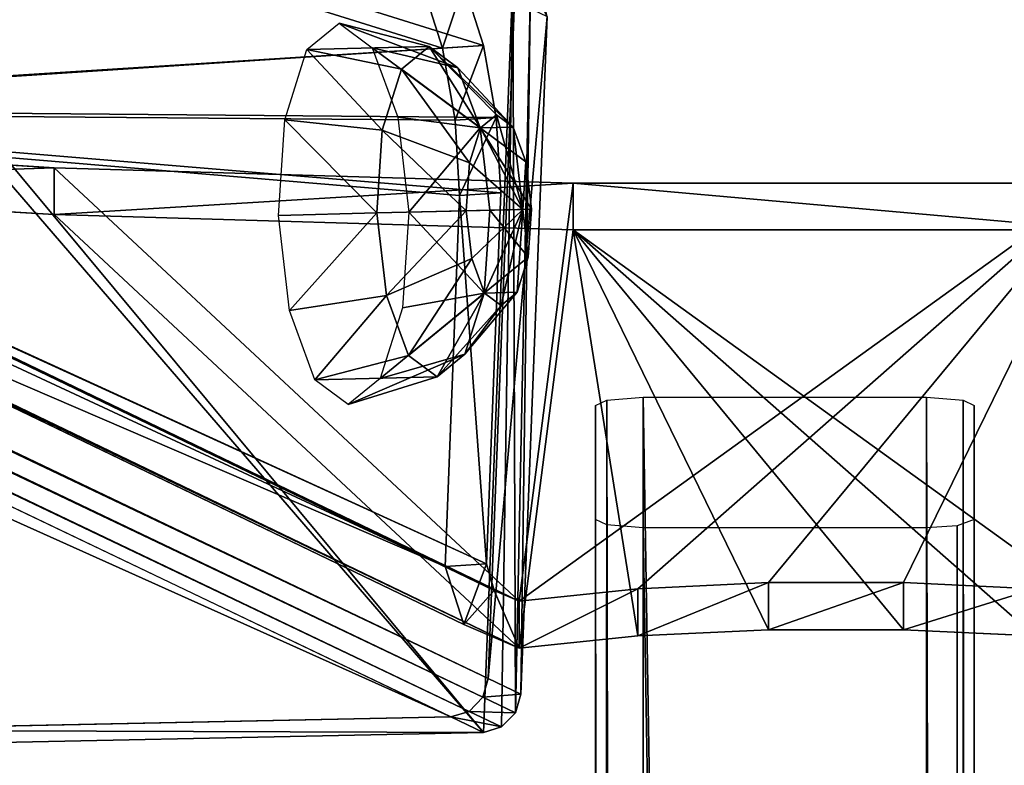
# Model space of a CAD drawing. Units: millimetres. Extents: x -1181 to 1181, y -1475 to 1475.
# Drawn here: x -86 to 17, y 880 to 958 of the extents above; entities that cross this region are included whole.
import ezdxf

# ---------------------------------------------------------------- set-up
doc = ezdxf.new("R2010")
doc.units = ezdxf.units.MM
doc.layers.get('0').update_dxf_attribs({"true_color": 0xff5454})

# ---------------------------------------------------------------- blocks, each defined once
blk = doc.blocks.new('skpEA9E')
for p, q in [((-36.8, 889.13, 2839.54), (-1105.98, 1400.07, -46.8)), ((-1106.56, 1398.08, -46.94), (-37.38, 887.15, 2839.4)), ((-1109.89, 1396.04, -46.07), (-40.71, 885.11, 2840.27)), ((-1107.99, 1396.61, -46.67), (-38.81, 885.67, 2839.67)), ((-43.66, 961.66, 2826.6), (-41.58, 955.18, 2831.69)), ((-37.28, 955.45, 2830.01), (-39.35, 961.93, 2824.92)), ((-36.8, 889.13, 2839.54), (-34.04, 960.14, 2851.08)), ((-33.37, 887.49, 2848.79), (-30.61, 958.51, 2860.33)), ((-55.8, 955.05, 2776.3), (-52.44, 957.8, 2785.69)), ((-52.44, 957.8, 2785.69), (-42.98, 955.36, 2782.27)), ((-52.44, 957.8, 2785.69), (-48.96, 955.2, 2795.09)), ((-58.12, 947.67, 2769.41), (-55.8, 955.05, 2776.3)), ((-45.89, 952.97, 2774.13), (-55.8, 955.05, 2776.3)), ((-48.96, 955.2, 2795.09), (-46.28, 947.94, 2801.96)), ((-39.97, 953.1, 2790.41), (-48.96, 955.2, 2795.09)), ((-42.98, 955.36, 2782.27), (-45.89, 952.97, 2774.13)), ((-39.97, 953.1, 2790.41), (-42.98, 955.36, 2782.27)), ((-35.93, 948.2, 2779.77), (-42.98, 955.36, 2782.27)), ((-41.58, 955.18, 2831.69), (-37.28, 955.45, 2830.01)), ((-41.58, 955.18, 2831.69), (-40.26, 947.63, 2834.3)), ((-35.95, 947.9, 2832.63), (-37.28, 955.45, 2830.01)), ((-45.89, 952.97, 2774.13), (-47.9, 946.58, 2768.17)), ((-37.6, 946.83, 2775.07), (-45.89, 952.97, 2774.13)), ((-37.65, 946.82, 2796.36), (-39.97, 953.1, 2790.41)), ((-39.97, 953.1, 2790.41), (-34.18, 946.9, 2784.46)), ((-141.44, 948.81, 2544.23), (-36.99, 901.14, 2824.6)), ((-143.71, 948.46, 2545.03), (-41.3, 900.86, 2826.28)), ((-58.8, 937.65, 2766.89), (-58.12, 947.67, 2769.41)), ((-47.9, 946.58, 2768.17), (-58.12, 947.67, 2769.41)), ((-37.65, 946.82, 2796.36), (-46.28, 947.94, 2801.96)), ((-46.28, 947.94, 2801.96), (-45.12, 937.97, 2804.48)), ((-40.26, 947.63, 2834.3), (-35.95, 947.9, 2832.63)), ((-40.26, 947.63, 2834.3), (-39.8, 939.75, 2834.19)), ((-35.93, 948.2, 2779.77), (-37.6, 946.83, 2775.07)), ((-35.49, 940.02, 2832.51), (-35.95, 947.9, 2832.63)), ((-34.18, 946.9, 2784.46), (-35.93, 948.2, 2779.77)), ((-33.17, 938.27, 2778.84), (-35.93, 948.2, 2779.77)), ((-36.17, 898.33, 2823.04), (-138.43, 947.57, 2544.57)), ((-47.9, 946.58, 2768.17), (-48.49, 937.9, 2765.99)), ((-38.77, 943.14, 2771.62), (-47.9, 946.58, 2768.17)), ((-37.6, 946.83, 2775.07), (-38.77, 943.14, 2771.62)), ((-36.64, 938.18, 2798.54), (-37.65, 946.82, 2796.36)), ((-32.85, 943.27, 2787.9), (-37.65, 946.82, 2796.36)), ((-33.17, 938.27, 2778.84), (-37.6, 946.83, 2775.07)), ((-32.85, 943.27, 2787.9), (-34.18, 946.9, 2784.46)), ((-33.17, 938.27, 2778.84), (-34.18, 946.9, 2784.46)), ((-33.56, 897.23, 2820.98), (-134.5, 945.83, 2545.36)), ((-82.31, 942.65, 2563.37), (-134.5, 945.83, 2545.36)), ((-39.34, 894.77, 2823.68), (-141.92, 944.15, 2545.28)), ((-27.9, 941.04, 2572.5), (-82.31, 942.65, 2563.37)), ((-82.31, 942.65, 2563.37), (-82.31, 937.73, 2562.5)), ((-38.77, 943.14, 2771.62), (-39.11, 938.13, 2770.37)), ((-33.17, 938.27, 2778.84), (-38.77, 943.14, 2771.62)), ((-32.85, 943.27, 2787.9), (-33.17, 938.27, 2778.84)), ((-32.27, 938.29, 2789.16), (-32.85, 943.27, 2787.9)), ((-134.5, 940.9, 2544.49), (-33.56, 892.3, 2820.11)), ((-134.5, 940.9, 2544.49), (-82.31, 937.73, 2562.5)), ((27.25, 941.04, 2572.5), (-27.9, 941.04, 2572.5)), ((-27.9, 941.04, 2572.5), (-27.9, 936.12, 2571.63)), ((-39.8, 939.75, 2834.19), (-41.3, 900.86, 2826.28)), ((-35.49, 940.02, 2832.51), (-39.8, 939.75, 2834.19)), ((-36.99, 901.14, 2824.6), (-35.49, 940.02, 2832.51)), ((-27.9, 936.12, 2571.63), (-82.31, 937.73, 2562.5)), ((-48.49, 937.9, 2765.99), (-58.8, 937.65, 2766.89)), ((-57.64, 927.68, 2769.41), (-58.8, 937.65, 2766.89)), ((-39.11, 938.13, 2770.37), (-48.49, 937.9, 2765.99)), ((-48.49, 937.9, 2765.99), (-47.48, 929.26, 2768.16)), ((-45.12, 937.97, 2804.48), (-45.8, 927.95, 2801.95)), ((-36.64, 938.18, 2798.54), (-45.12, 937.97, 2804.48)), ((-33.17, 938.27, 2778.84), (-39.11, 938.13, 2770.37)), ((-39.11, 938.13, 2770.37), (-38.53, 933.14, 2771.62)), ((-33.17, 938.27, 2778.84), (-38.53, 933.14, 2771.62)), ((-37.23, 929.5, 2796.36), (-36.64, 938.18, 2798.54)), ((-33.17, 938.27, 2778.84), (-37.18, 929.51, 2775.06)), ((-32.27, 938.29, 2789.16), (-36.64, 938.18, 2798.54)), ((-33.17, 938.27, 2778.84), (-35.45, 928.21, 2779.76)), ((-33.17, 938.27, 2778.84), (-33.76, 929.59, 2784.46)), ((-33.17, 938.27, 2778.84), (-32.27, 938.29, 2789.16)), ((-33.17, 938.27, 2778.84), (-32.61, 933.28, 2787.89)), ((-32.61, 933.28, 2787.89), (-32.27, 938.29, 2789.16)), ((27.25, 936.12, 2571.63), (-27.9, 936.12, 2571.63)), ((-32.61, 933.28, 2787.89), (-37.23, 929.5, 2796.36)), ((-33.76, 929.59, 2784.46), (-32.61, 933.28, 2787.89)), ((-38.53, 933.14, 2771.62), (-47.48, 929.26, 2768.16)), ((-38.53, 933.14, 2771.62), (-37.18, 929.51, 2775.06)), ((-47.48, 929.26, 2768.16), (-57.64, 927.68, 2769.41)), ((-47.48, 929.26, 2768.16), (-45.16, 922.98, 2774.12)), ((-37.23, 929.5, 2796.36), (-45.8, 927.95, 2801.95)), ((-37.18, 929.51, 2775.06), (-45.16, 922.98, 2774.12)), ((-33.76, 929.59, 2784.46), (-39.24, 923.11, 2790.4)), ((-39.24, 923.11, 2790.4), (-37.23, 929.5, 2796.36)), ((-37.18, 929.51, 2775.06), (-35.45, 928.21, 2779.76)), ((-35.45, 928.21, 2779.76), (-33.76, 929.59, 2784.46)), ((-35.45, 928.21, 2779.76), (-42.15, 920.72, 2782.26)), ((-54.96, 920.42, 2776.28), (-57.64, 927.68, 2769.41)), ((-45.8, 927.95, 2801.95), (-48.12, 920.57, 2795.07)), ((-45.16, 922.98, 2774.12), (-54.96, 920.42, 2776.28)), ((-39.24, 923.11, 2790.4), (-48.12, 920.57, 2795.07)), ((-45.16, 922.98, 2774.12), (-42.15, 920.72, 2782.26)), ((-42.15, 920.72, 2782.26), (-39.24, 923.11, 2790.4)), ((-51.47, 917.82, 2785.68), (-54.96, 920.42, 2776.28)), ((-42.15, 920.72, 2782.26), (-51.47, 917.82, 2785.68)), ((-48.12, 920.57, 2795.07), (-51.47, 917.82, 2785.68)), ((-25.54, 917.73, 2688.74), (-24.37, 918.28, 2685.53)), ((-25.54, 905.77, 2758.68), (-25.54, 917.73, 2688.74)), ((-25.54, 917.73, 2688.74), (-25.54, -920.06, 2688.61)), ((-24.37, 918.28, 2685.53), (-20.54, 918.59, 2683.69)), ((-24.37, 918.28, 2685.53), (-24.37, -920.73, 2685.39)), ((-20.54, -921.08, 2683.69), (-20.54, 918.59, 2683.69)), ((-20.54, 918.59, 2683.69), (9.16, 918.59, 2683.69)), ((9.16, -921.08, 2683.69), (9.16, 918.59, 2683.69)), ((9.16, 918.59, 2683.69), (12.99, 918.28, 2685.53)), ((12.99, 918.28, 2685.53), (12.99, -920.73, 2685.39)), ((12.99, 918.28, 2685.53), (14.16, 917.73, 2688.74)), ((14.16, 917.73, 2688.74), (14.16, -920.06, 2688.61)), ((14.16, 917.73, 2688.74), (14.16, 905.77, 2758.68)), ((-25.54, -905.64, 2758.81), (-25.54, 905.77, 2758.68)), ((-24.37, 905.22, 2761.88), (-25.54, 905.77, 2758.68)), ((14.16, 905.77, 2758.68), (12.37, 905.11, 2762.5)), ((14.16, -905.64, 2758.81), (14.16, 905.77, 2758.68)), ((-24.37, -904.98, 2762.02), (-24.37, 905.22, 2761.88)), ((-20.54, 904.9, 2763.73), (-24.37, 905.22, 2761.88)), ((9.16, 904.9, 2763.73), (-20.54, 904.9, 2763.73)), ((-20.54, 904.9, 2763.73), (-20.54, -904.62, 2763.73)), ((12.37, 905.11, 2762.5), (9.16, 904.9, 2763.73)), ((9.16, -904.62, 2763.73), (9.16, 904.9, 2763.73)), ((12.37, 905.11, 2762.5), (12.37, -904.85, 2762.64)), ((-41.3, 900.86, 2826.28), (-36.99, 901.14, 2824.6)), ((-41.3, 900.86, 2826.28), (-39.34, 894.77, 2823.68)), ((-36.17, 898.33, 2823.04), (-36.99, 901.14, 2824.6)), ((-21.12, 898.5, 2813.76), (-7.4, 899.16, 2810.03)), ((-7.4, 899.16, 2810.03), (6.75, 899.16, 2810.03)), ((-7.4, 899.16, 2810.03), (-7.4, 894.23, 2809.17)), ((20.46, 898.5, 2813.76), (6.75, 899.16, 2810.03)), ((6.75, 899.16, 2810.03), (6.75, 894.23, 2809.17)), ((-39.34, 894.77, 2823.68), (-36.17, 898.33, 2823.04)), ((-33.56, 897.23, 2820.98), (-36.17, 898.33, 2823.04)), ((-21.12, 898.5, 2813.76), (-33.56, 897.23, 2820.98)), ((-21.12, 893.58, 2812.89), (-21.12, 898.5, 2813.76)), ((-33.56, 897.23, 2820.98), (-33.56, 892.3, 2820.11)), ((-33.56, 892.3, 2820.11), (-39.34, 894.77, 2823.68)), ((-21.12, 893.58, 2812.89), (-7.4, 894.23, 2809.17)), ((-7.4, 894.23, 2809.17), (6.75, 894.23, 2809.17)), ((6.75, 894.23, 2809.17), (20.46, 893.58, 2812.89)), ((-33.56, 892.3, 2820.11), (-21.12, 893.58, 2812.89)), ((-37.38, 887.15, 2839.4), (-36.8, 889.13, 2839.54)), ((-33.37, 887.49, 2848.79), (-36.8, 889.13, 2839.54)), ((-38.81, 885.67, 2839.67), (-37.38, 887.15, 2839.4)), ((-37.38, 887.15, 2839.4), (-33.95, 885.51, 2848.65)), ((-33.95, 885.51, 2848.65), (-33.37, 887.49, 2848.79)), ((-108.29, 883.71, 2865.06), (-40.71, 885.11, 2840.27)), ((-40.71, 885.11, 2840.27), (-38.81, 885.67, 2839.67)), ((-40.71, 885.11, 2840.27), (-37.28, 883.47, 2849.52)), ((-35.39, 884.04, 2848.92), (-38.81, 885.67, 2839.67)), ((-35.39, 884.04, 2848.92), (-33.95, 885.51, 2848.65)), ((-37.28, 883.47, 2849.52), (-35.39, 884.04, 2848.92)), ((-104.87, 882.07, 2874.31), (-37.28, 883.47, 2849.52))]:
    blk.add_line(p, q)
at = {"color": 94, "true_color": 0x00aa00}
mesh = blk.add_polyface(dxfattribs=at)
corners = [(-1105.98, 1400.07, -46.8), (-34.04, 960.14, 2851.08), (-36.8, 889.13, 2839.54), (-1103.21, 1471.09, -35.25)]
mesh.append_faces([[corners[k] for k in face] for face in [(0, 1, 2), (1, 0, 3)]], dxfattribs={"vtx0": -1, "color": 94})
mesh = blk.add_polyface(dxfattribs=at)
corners = [(-1106.56, 1398.08, -46.94), (-36.8, 889.13, 2839.54), (-37.38, 887.15, 2839.4), (-1105.98, 1400.07, -46.8)]
mesh.append_faces([[corners[k] for k in face] for face in [(0, 1, 2), (1, 0, 3)]], dxfattribs={"vtx0": -1, "color": 94})
mesh = blk.add_polyface(dxfattribs=at)
corners = [(-37.38, 887.15, 2839.4), (-1107.99, 1396.61, -46.67), (-1106.56, 1398.08, -46.94), (-38.81, 885.67, 2839.67)]
mesh.append_faces([[corners[k] for k in face] for face in [(0, 1, 2), (1, 0, 3)]], dxfattribs={"vtx0": -1, "color": 94})
mesh = blk.add_polyface(dxfattribs=at)
corners = [(-40.71, 885.11, 2840.27), (-1177.48, 1394.65, -21.28), (-1109.89, 1396.04, -46.07), (-108.29, 883.71, 2865.06)]
mesh.append_faces([[corners[k] for k in face] for face in [(0, 1, 2), (1, 0, 3)]], dxfattribs={"vtx0": -1, "color": 94})
mesh = blk.add_polyface(dxfattribs=at)
corners = [(-38.81, 885.67, 2839.67), (-1109.89, 1396.04, -46.07), (-1107.99, 1396.61, -46.67), (-40.71, 885.11, 2840.27)]
mesh.append_faces([[corners[k] for k in face] for face in [(0, 1, 2), (1, 0, 3)]], dxfattribs={"vtx0": -1, "color": 94})
at = {"color": 18, "true_color": 0x000000}
mesh = blk.add_polyface(dxfattribs=at)
corners = [(-144.65, 987.33, 2552.86), (-143.71, 948.46, 2545.03), (-41.58, 955.18, 2831.69)]
mesh.append_faces([[corners[k] for k in face] for face in [(0, 1, 2)]], dxfattribs={"color": 18})
mesh = blk.add_polyface(dxfattribs=at)
corners = [(-144.65, 987.33, 2552.86), (-41.58, 955.18, 2831.69), (-43.66, 961.66, 2826.6)]
mesh.append_faces([[corners[k] for k in face] for face in [(0, 1, 2)]], dxfattribs={"color": 18})
mesh = blk.add_polyface(dxfattribs=at)
corners = [(-140.07, 987.6, 2551.18), (-37.28, 955.45, 2830.01), (-141.44, 948.81, 2544.23)]
mesh.append_faces([[corners[k] for k in face] for face in [(0, 1, 2)]], dxfattribs={"color": 18})
mesh = blk.add_polyface(dxfattribs=at)
corners = [(-140.07, 987.6, 2551.18), (-39.35, 961.93, 2824.92), (-37.28, 955.45, 2830.01)]
mesh.append_faces([[corners[k] for k in face] for face in [(0, 1, 2)]], dxfattribs={"color": 18})
mesh = blk.add_polyface(dxfattribs=at)
corners = [(-108.04, 883.98, 2875.82), (-105.7, 956.95, 2887.88), (-108.47, 885.94, 2876.33), (-106.72, 882.56, 2875.09), (-104.87, 882.07, 2874.31), (-105.12, 958.94, 2888.01), (-103.69, 960.41, 2887.74), (-37.28, 883.47, 2849.52), (-101.79, 960.98, 2887.14), (-34.21, 962.37, 2862.35), (-35.39, 884.04, 2848.92), (-33.95, 885.51, 2848.65), (-32.35, 961.88, 2861.58), (-33.37, 887.49, 2848.79), (-30.61, 958.51, 2860.33), (-31.04, 960.47, 2860.84)]
mesh.append_faces([[corners[k] for k in face] for face in [(0, 1, 2), (12, 14, 15)]], dxfattribs={"vtx0": -1, "color": 18})
mesh.append_faces([[corners[k] for k in face] for face in [(1, 4, 5), (5, 4, 6), (6, 7, 8), (8, 7, 9), (9, 11, 12)]], dxfattribs={"vtx0": -1, "vtx1": -1, "color": 18})
mesh.append_faces([[corners[k] for k in face] for face in [(1, 0, 3), (1, 3, 4), (6, 4, 7), (9, 7, 10), (9, 10, 11), (12, 11, 13), (12, 13, 14)]], dxfattribs={"vtx0": -1, "vtx2": -1, "color": 18})
mesh = blk.add_polyface(dxfattribs=at)
corners = [(-41.58, 955.18, 2831.69), (-39.35, 961.93, 2824.92), (-43.66, 961.66, 2826.6), (-37.28, 955.45, 2830.01)]
mesh.append_faces([[corners[k] for k in face] for face in [(0, 1, 2), (1, 0, 3)]], dxfattribs={"vtx0": -1, "color": 18})
mesh = blk.add_polyface(dxfattribs=at)
corners = [(-36.8, 889.13, 2839.54), (-30.61, 958.51, 2860.33), (-33.37, 887.49, 2848.79), (-34.04, 960.14, 2851.08)]
mesh.append_faces([[corners[k] for k in face] for face in [(0, 1, 2), (1, 0, 3)]], dxfattribs={"vtx0": -1, "color": 18})
mesh = blk.add_polyface(dxfattribs=at)
corners = [(-55.8, 955.05, 2776.3), (-42.98, 955.36, 2782.27), (-45.89, 952.97, 2774.13), (-52.44, 957.8, 2785.69)]
mesh.append_faces([[corners[k] for k in face] for face in [(0, 1, 2), (1, 0, 3)]], dxfattribs={"vtx0": -1, "color": 18})
mesh = blk.add_polyface(dxfattribs=at)
corners = [(-52.44, 957.8, 2785.69), (-39.97, 953.1, 2790.41), (-42.98, 955.36, 2782.27), (-48.96, 955.2, 2795.09)]
mesh.append_faces([[corners[k] for k in face] for face in [(0, 1, 2), (1, 0, 3)]], dxfattribs={"vtx0": -1, "color": 18})
mesh = blk.add_polyface(dxfattribs=at)
corners = [(-41.58, 955.18, 2831.69), (-143.71, 948.46, 2545.03), (-40.26, 947.63, 2834.3)]
mesh.append_faces([[corners[k] for k in face] for face in [(0, 1, 2)]], dxfattribs={"color": 18})
mesh = blk.add_polyface(dxfattribs=at)
corners = [(-37.28, 955.45, 2830.01), (-35.95, 947.9, 2832.63), (-141.44, 948.81, 2544.23)]
mesh.append_faces([[corners[k] for k in face] for face in [(0, 1, 2)]], dxfattribs={"color": 18})
mesh = blk.add_polyface(dxfattribs=at)
corners = [(-55.8, 955.05, 2776.3), (-47.9, 946.58, 2768.17), (-58.12, 947.67, 2769.41), (-45.89, 952.97, 2774.13)]
mesh.append_faces([[corners[k] for k in face] for face in [(0, 1, 2), (1, 0, 3)]], dxfattribs={"vtx0": -1, "color": 18})
mesh = blk.add_polyface(dxfattribs=at)
corners = [(-48.96, 955.2, 2795.09), (-37.65, 946.82, 2796.36), (-39.97, 953.1, 2790.41), (-46.28, 947.94, 2801.96)]
mesh.append_faces([[corners[k] for k in face] for face in [(0, 1, 2), (1, 0, 3)]], dxfattribs={"vtx0": -1, "color": 18})
mesh = blk.add_polyface(dxfattribs=at)
corners = [(-42.98, 955.36, 2782.27), (-37.6, 946.83, 2775.07), (-45.89, 952.97, 2774.13), (-35.93, 948.2, 2779.77)]
mesh.append_faces([[corners[k] for k in face] for face in [(0, 1, 2), (1, 0, 3)]], dxfattribs={"vtx0": -1, "color": 18})
mesh = blk.add_polyface(dxfattribs=at)
corners = [(-42.98, 955.36, 2782.27), (-34.18, 946.9, 2784.46), (-35.93, 948.2, 2779.77), (-39.97, 953.1, 2790.41)]
mesh.append_faces([[corners[k] for k in face] for face in [(0, 1, 2), (1, 0, 3)]], dxfattribs={"vtx0": -1, "color": 18})
mesh = blk.add_polyface(dxfattribs=at)
corners = [(-40.26, 947.63, 2834.3), (-37.28, 955.45, 2830.01), (-41.58, 955.18, 2831.69), (-35.95, 947.9, 2832.63)]
mesh.append_faces([[corners[k] for k in face] for face in [(0, 1, 2), (1, 0, 3)]], dxfattribs={"vtx0": -1, "color": 18})
mesh = blk.add_polyface(dxfattribs=at)
corners = [(-45.89, 952.97, 2774.13), (-38.77, 943.14, 2771.62), (-47.9, 946.58, 2768.17), (-37.6, 946.83, 2775.07)]
mesh.append_faces([[corners[k] for k in face] for face in [(0, 1, 2), (1, 0, 3)]], dxfattribs={"vtx0": -1, "color": 18})
mesh = blk.add_polyface(dxfattribs=at)
corners = [(-34.18, 946.9, 2784.46), (-37.65, 946.82, 2796.36), (-32.85, 943.27, 2787.9), (-39.97, 953.1, 2790.41)]
mesh.append_faces([[corners[k] for k in face] for face in [(0, 1, 2), (1, 0, 3)]], dxfattribs={"vtx0": -1, "color": 18})
mesh = blk.add_polyface(dxfattribs=at)
corners = [(-36.99, 901.14, 2824.6), (-138.43, 947.57, 2544.57), (-141.44, 948.81, 2544.23)]
mesh.append_faces([[corners[k] for k in face] for face in [(0, 1, 2)]], dxfattribs={"color": 18})
mesh = blk.add_polyface(dxfattribs=at)
corners = [(-141.44, 948.81, 2544.23), (-35.49, 940.02, 2832.51), (-36.99, 901.14, 2824.6)]
mesh.append_faces([[corners[k] for k in face] for face in [(0, 1, 2)]], dxfattribs={"color": 18})
mesh = blk.add_polyface(dxfattribs=at)
corners = [(-141.44, 948.81, 2544.23), (-35.95, 947.9, 2832.63), (-35.49, 940.02, 2832.51)]
mesh.append_faces([[corners[k] for k in face] for face in [(0, 1, 2)]], dxfattribs={"color": 18})
mesh = blk.add_polyface(dxfattribs=at)
corners = [(-143.71, 948.46, 2545.03), (-41.3, 900.86, 2826.28), (-39.8, 939.75, 2834.19)]
mesh.append_faces([[corners[k] for k in face] for face in [(0, 1, 2)]], dxfattribs={"color": 18})
mesh = blk.add_polyface(dxfattribs=at)
corners = [(-143.71, 948.46, 2545.03), (-39.8, 939.75, 2834.19), (-40.26, 947.63, 2834.3)]
mesh.append_faces([[corners[k] for k in face] for face in [(0, 1, 2)]], dxfattribs={"color": 18})
mesh = blk.add_polyface(dxfattribs=at)
corners = [(-143.71, 948.46, 2545.03), (-141.92, 944.15, 2545.28), (-41.3, 900.86, 2826.28)]
mesh.append_faces([[corners[k] for k in face] for face in [(0, 1, 2)]], dxfattribs={"color": 18})
mesh = blk.add_polyface(dxfattribs=at)
corners = [(-58.12, 947.67, 2769.41), (-48.49, 937.9, 2765.99), (-58.8, 937.65, 2766.89), (-47.9, 946.58, 2768.17)]
mesh.append_faces([[corners[k] for k in face] for face in [(0, 1, 2), (1, 0, 3)]], dxfattribs={"vtx0": -1, "color": 18})
mesh = blk.add_polyface(dxfattribs=at)
corners = [(-45.12, 937.97, 2804.48), (-37.65, 946.82, 2796.36), (-46.28, 947.94, 2801.96), (-36.64, 938.18, 2798.54)]
mesh.append_faces([[corners[k] for k in face] for face in [(0, 1, 2), (1, 0, 3)]], dxfattribs={"vtx0": -1, "color": 18})
mesh = blk.add_polyface(dxfattribs=at)
corners = [(-39.8, 939.75, 2834.19), (-35.95, 947.9, 2832.63), (-40.26, 947.63, 2834.3), (-35.49, 940.02, 2832.51)]
mesh.append_faces([[corners[k] for k in face] for face in [(0, 1, 2), (1, 0, 3)]], dxfattribs={"vtx0": -1, "color": 18})
mesh = blk.add_polyface(dxfattribs=at)
corners = [(-35.93, 948.2, 2779.77), (-33.17, 938.27, 2778.84), (-37.6, 946.83, 2775.07)]
mesh.append_faces([[corners[k] for k in face] for face in [(0, 1, 2)]], dxfattribs={"color": 18})
mesh = blk.add_polyface(dxfattribs=at)
corners = [(-35.93, 948.2, 2779.77), (-34.18, 946.9, 2784.46), (-33.17, 938.27, 2778.84)]
mesh.append_faces([[corners[k] for k in face] for face in [(0, 1, 2)]], dxfattribs={"color": 18})
mesh = blk.add_polyface(dxfattribs=at)
corners = [(-36.17, 898.33, 2823.04), (-134.5, 945.83, 2545.36), (-138.43, 947.57, 2544.57), (-33.56, 897.23, 2820.98)]
mesh.append_faces([[corners[k] for k in face] for face in [(0, 1, 2), (1, 0, 3)]], dxfattribs={"vtx0": -1, "color": 18})
mesh = blk.add_polyface(dxfattribs=at)
corners = [(-138.43, 947.57, 2544.57), (-36.99, 901.14, 2824.6), (-36.17, 898.33, 2823.04)]
mesh.append_faces([[corners[k] for k in face] for face in [(0, 1, 2)]], dxfattribs={"color": 18})
mesh = blk.add_polyface(dxfattribs=at)
corners = [(-47.9, 946.58, 2768.17), (-39.11, 938.13, 2770.37), (-48.49, 937.9, 2765.99), (-38.77, 943.14, 2771.62)]
mesh.append_faces([[corners[k] for k in face] for face in [(0, 1, 2), (1, 0, 3)]], dxfattribs={"vtx0": -1, "color": 18})
mesh = blk.add_polyface(dxfattribs=at)
corners = [(-37.6, 946.83, 2775.07), (-33.17, 938.27, 2778.84), (-38.77, 943.14, 2771.62)]
mesh.append_faces([[corners[k] for k in face] for face in [(0, 1, 2)]], dxfattribs={"color": 18})
mesh = blk.add_polyface(dxfattribs=at)
corners = [(-32.27, 938.29, 2789.16), (-37.65, 946.82, 2796.36), (-36.64, 938.18, 2798.54), (-32.85, 943.27, 2787.9)]
mesh.append_faces([[corners[k] for k in face] for face in [(0, 1, 2), (1, 0, 3)]], dxfattribs={"vtx0": -1, "color": 18})
mesh = blk.add_polyface(dxfattribs=at)
corners = [(-34.18, 946.9, 2784.46), (-32.85, 943.27, 2787.9), (-33.17, 938.27, 2778.84)]
mesh.append_faces([[corners[k] for k in face] for face in [(0, 1, 2)]], dxfattribs={"color": 18})
mesh = blk.add_polyface(dxfattribs=at)
corners = [(-33.56, 897.23, 2820.98), (-82.31, 942.65, 2563.37), (-134.5, 945.83, 2545.36), (-27.9, 941.04, 2572.5), (27.25, 941.04, 2572.5), (-21.12, 898.5, 2813.76), (-7.4, 899.16, 2810.03), (81.66, 942.65, 2563.37), (32.9, 897.23, 2820.98), (133.85, 945.83, 2545.36), (20.46, 898.5, 2813.76), (6.75, 899.16, 2810.03)]
mesh.append_faces([[corners[k] for k in face] for face in [(0, 1, 2), (7, 8, 9)]], dxfattribs={"vtx0": -1, "color": 18})
mesh.append_faces([[corners[k] for k in face] for face in [(1, 0, 3), (3, 0, 4), (8, 4, 10), (10, 4, 11), (11, 4, 6)]], dxfattribs={"vtx0": -1, "vtx1": -1, "color": 18})
mesh.append_faces([[corners[k] for k in face] for face in [(4, 0, 5), (4, 5, 6), (8, 7, 4)]], dxfattribs={"vtx0": -1, "vtx2": -1, "color": 18})
mesh = blk.add_polyface(dxfattribs=at)
corners = [(-82.31, 942.65, 2563.37), (-134.5, 940.9, 2544.49), (-134.5, 945.83, 2545.36), (-82.31, 937.73, 2562.5)]
mesh.append_faces([[corners[k] for k in face] for face in [(0, 1, 2), (1, 0, 3)]], dxfattribs={"vtx0": -1, "color": 18})
mesh = blk.add_polyface(dxfattribs=at)
corners = [(-33.56, 892.3, 2820.11), (-141.92, 944.15, 2545.28), (-134.5, 940.9, 2544.49), (-39.34, 894.77, 2823.68)]
mesh.append_faces([[corners[k] for k in face] for face in [(0, 1, 2), (1, 0, 3)]], dxfattribs={"vtx0": -1, "color": 18})
mesh = blk.add_polyface(dxfattribs=at)
corners = [(-141.92, 944.15, 2545.28), (-39.34, 894.77, 2823.68), (-41.3, 900.86, 2826.28)]
mesh.append_faces([[corners[k] for k in face] for face in [(0, 1, 2)]], dxfattribs={"color": 18})
mesh = blk.add_polyface(dxfattribs=at)
corners = [(-27.9, 941.04, 2572.5), (-82.31, 937.73, 2562.5), (-82.31, 942.65, 2563.37), (-27.9, 936.12, 2571.63)]
mesh.append_faces([[corners[k] for k in face] for face in [(0, 1, 2), (1, 0, 3)]], dxfattribs={"vtx0": -1, "color": 18})
mesh = blk.add_polyface(dxfattribs=at)
corners = [(-38.77, 943.14, 2771.62), (-33.17, 938.27, 2778.84), (-39.11, 938.13, 2770.37)]
mesh.append_faces([[corners[k] for k in face] for face in [(0, 1, 2)]], dxfattribs={"color": 18})
mesh = blk.add_polyface(dxfattribs=at)
corners = [(-32.85, 943.27, 2787.9), (-32.27, 938.29, 2789.16), (-33.17, 938.27, 2778.84)]
mesh.append_faces([[corners[k] for k in face] for face in [(0, 1, 2)]], dxfattribs={"color": 18})
mesh = blk.add_polyface(dxfattribs=at)
corners = [(32.9, 892.3, 2820.11), (81.66, 937.73, 2562.5), (133.85, 940.9, 2544.49), (27.25, 936.12, 2571.63), (-27.9, 936.12, 2571.63), (20.46, 893.58, 2812.89), (6.75, 894.23, 2809.17), (-82.31, 937.73, 2562.5), (-33.56, 892.3, 2820.11), (-134.5, 940.9, 2544.49), (-21.12, 893.58, 2812.89), (-7.4, 894.23, 2809.17)]
mesh.append_faces([[corners[k] for k in face] for face in [(0, 1, 2), (7, 8, 9)]], dxfattribs={"vtx0": -1, "color": 18})
mesh.append_faces([[corners[k] for k in face] for face in [(1, 0, 3), (3, 0, 4), (8, 4, 10), (10, 4, 11), (11, 4, 6)]], dxfattribs={"vtx0": -1, "vtx1": -1, "color": 18})
mesh.append_faces([[corners[k] for k in face] for face in [(4, 0, 5), (4, 5, 6), (8, 7, 4)]], dxfattribs={"vtx0": -1, "vtx2": -1, "color": 18})
mesh = blk.add_polyface(dxfattribs=at)
corners = [(-27.9, 941.04, 2572.5), (27.25, 936.12, 2571.63), (-27.9, 936.12, 2571.63), (27.25, 941.04, 2572.5)]
mesh.append_faces([[corners[k] for k in face] for face in [(0, 1, 2), (1, 0, 3)]], dxfattribs={"vtx0": -1, "color": 18})
mesh = blk.add_polyface(dxfattribs=at)
corners = [(-36.99, 901.14, 2824.6), (-39.8, 939.75, 2834.19), (-41.3, 900.86, 2826.28), (-35.49, 940.02, 2832.51)]
mesh.append_faces([[corners[k] for k in face] for face in [(0, 1, 2), (1, 0, 3)]], dxfattribs={"vtx0": -1, "color": 18})
mesh = blk.add_polyface(dxfattribs=at)
corners = [(-48.49, 937.9, 2765.99), (-57.64, 927.68, 2769.41), (-58.8, 937.65, 2766.89), (-47.48, 929.26, 2768.16)]
mesh.append_faces([[corners[k] for k in face] for face in [(0, 1, 2), (1, 0, 3)]], dxfattribs={"vtx0": -1, "color": 18})
mesh = blk.add_polyface(dxfattribs=at)
corners = [(-39.11, 938.13, 2770.37), (-47.48, 929.26, 2768.16), (-48.49, 937.9, 2765.99), (-38.53, 933.14, 2771.62)]
mesh.append_faces([[corners[k] for k in face] for face in [(0, 1, 2), (1, 0, 3)]], dxfattribs={"vtx0": -1, "color": 18})
mesh = blk.add_polyface(dxfattribs=at)
corners = [(-37.23, 929.5, 2796.36), (-45.12, 937.97, 2804.48), (-45.8, 927.95, 2801.95), (-36.64, 938.18, 2798.54)]
mesh.append_faces([[corners[k] for k in face] for face in [(0, 1, 2), (1, 0, 3)]], dxfattribs={"vtx0": -1, "color": 18})
mesh = blk.add_polyface(dxfattribs=at)
corners = [(-33.17, 938.27, 2778.84), (-38.53, 933.14, 2771.62), (-39.11, 938.13, 2770.37)]
mesh.append_faces([[corners[k] for k in face] for face in [(0, 1, 2)]], dxfattribs={"color": 18})
mesh = blk.add_polyface(dxfattribs=at)
corners = [(-33.17, 938.27, 2778.84), (-37.18, 929.51, 2775.06), (-38.53, 933.14, 2771.62)]
mesh.append_faces([[corners[k] for k in face] for face in [(0, 1, 2)]], dxfattribs={"color": 18})
mesh = blk.add_polyface(dxfattribs=at)
corners = [(-32.61, 933.28, 2787.89), (-36.64, 938.18, 2798.54), (-37.23, 929.5, 2796.36), (-32.27, 938.29, 2789.16)]
mesh.append_faces([[corners[k] for k in face] for face in [(0, 1, 2), (1, 0, 3)]], dxfattribs={"vtx0": -1, "color": 18})
mesh = blk.add_polyface(dxfattribs=at)
corners = [(-33.17, 938.27, 2778.84), (-35.45, 928.21, 2779.76), (-37.18, 929.51, 2775.06)]
mesh.append_faces([[corners[k] for k in face] for face in [(0, 1, 2)]], dxfattribs={"color": 18})
mesh = blk.add_polyface(dxfattribs=at)
corners = [(-33.17, 938.27, 2778.84), (-33.76, 929.59, 2784.46), (-35.45, 928.21, 2779.76)]
mesh.append_faces([[corners[k] for k in face] for face in [(0, 1, 2)]], dxfattribs={"color": 18})
mesh = blk.add_polyface(dxfattribs=at)
corners = [(-33.17, 938.27, 2778.84), (-32.61, 933.28, 2787.89), (-33.76, 929.59, 2784.46)]
mesh.append_faces([[corners[k] for k in face] for face in [(0, 1, 2)]], dxfattribs={"color": 18})
mesh = blk.add_polyface(dxfattribs=at)
corners = [(-32.27, 938.29, 2789.16), (-32.61, 933.28, 2787.89), (-33.17, 938.27, 2778.84)]
mesh.append_faces([[corners[k] for k in face] for face in [(0, 1, 2)]], dxfattribs={"color": 18})
mesh = blk.add_polyface(dxfattribs=at)
corners = [(-33.76, 929.59, 2784.46), (-37.23, 929.5, 2796.36), (-39.24, 923.11, 2790.4), (-32.61, 933.28, 2787.89)]
mesh.append_faces([[corners[k] for k in face] for face in [(0, 1, 2), (1, 0, 3)]], dxfattribs={"vtx0": -1, "color": 18})
mesh = blk.add_polyface(dxfattribs=at)
corners = [(-38.53, 933.14, 2771.62), (-45.16, 922.98, 2774.12), (-47.48, 929.26, 2768.16), (-37.18, 929.51, 2775.06)]
mesh.append_faces([[corners[k] for k in face] for face in [(0, 1, 2), (1, 0, 3)]], dxfattribs={"vtx0": -1, "color": 18})
mesh = blk.add_polyface(dxfattribs=at)
corners = [(-47.48, 929.26, 2768.16), (-54.96, 920.42, 2776.28), (-57.64, 927.68, 2769.41), (-45.16, 922.98, 2774.12)]
mesh.append_faces([[corners[k] for k in face] for face in [(0, 1, 2), (1, 0, 3)]], dxfattribs={"vtx0": -1, "color": 18})
mesh = blk.add_polyface(dxfattribs=at)
corners = [(-37.23, 929.5, 2796.36), (-48.12, 920.57, 2795.07), (-39.24, 923.11, 2790.4), (-45.8, 927.95, 2801.95)]
mesh.append_faces([[corners[k] for k in face] for face in [(0, 1, 2), (1, 0, 3)]], dxfattribs={"vtx0": -1, "color": 18})
mesh = blk.add_polyface(dxfattribs=at)
corners = [(-37.18, 929.51, 2775.06), (-42.15, 920.72, 2782.26), (-45.16, 922.98, 2774.12), (-35.45, 928.21, 2779.76)]
mesh.append_faces([[corners[k] for k in face] for face in [(0, 1, 2), (1, 0, 3)]], dxfattribs={"vtx0": -1, "color": 18})
mesh = blk.add_polyface(dxfattribs=at)
corners = [(-35.45, 928.21, 2779.76), (-39.24, 923.11, 2790.4), (-42.15, 920.72, 2782.26), (-33.76, 929.59, 2784.46)]
mesh.append_faces([[corners[k] for k in face] for face in [(0, 1, 2), (1, 0, 3)]], dxfattribs={"vtx0": -1, "color": 18})
mesh = blk.add_polyface(dxfattribs=at)
corners = [(-42.15, 920.72, 2782.26), (-54.96, 920.42, 2776.28), (-45.16, 922.98, 2774.12), (-51.47, 917.82, 2785.68)]
mesh.append_faces([[corners[k] for k in face] for face in [(0, 1, 2), (1, 0, 3)]], dxfattribs={"vtx0": -1, "color": 18})
mesh = blk.add_polyface(dxfattribs=at)
corners = [(-39.24, 923.11, 2790.4), (-51.47, 917.82, 2785.68), (-42.15, 920.72, 2782.26), (-48.12, 920.57, 2795.07)]
mesh.append_faces([[corners[k] for k in face] for face in [(0, 1, 2), (1, 0, 3)]], dxfattribs={"vtx0": -1, "color": 18})
mesh = blk.add_polyface(dxfattribs=at)
corners = [(-25.54, -920.06, 2688.61), (-24.37, 918.28, 2685.53), (-24.37, -920.73, 2685.39), (-25.54, 917.73, 2688.74)]
mesh.append_faces([[corners[k] for k in face] for face in [(0, 1, 2), (1, 0, 3)]], dxfattribs={"vtx0": -1, "color": 18})
mesh = blk.add_polyface(dxfattribs=at)
corners = [(-25.54, -905.64, 2758.81), (-25.54, 917.73, 2688.74), (-25.54, -920.06, 2688.61), (-25.54, 905.77, 2758.68)]
mesh.append_faces([[corners[k] for k in face] for face in [(0, 1, 2), (1, 0, 3)]], dxfattribs={"vtx0": -1, "color": 18})
mesh = blk.add_polyface(dxfattribs=at)
corners = [(-20.54, 918.59, 2683.69), (-20.54, -921.08, 2683.69), (-24.37, 918.28, 2685.53)]
mesh.append_faces([[corners[k] for k in face] for face in [(0, 1, 2)]], dxfattribs={"color": 18})
mesh = blk.add_polyface(dxfattribs=at)
corners = [(-20.54, -921.08, 2683.69), (-24.37, -920.73, 2685.39), (-24.37, 918.28, 2685.53)]
mesh.append_faces([[corners[k] for k in face] for face in [(0, 1, 2)]], dxfattribs={"color": 18})
mesh = blk.add_polyface(dxfattribs=at)
corners = [(-20.54, 918.59, 2683.69), (9.16, -921.08, 2683.69), (-20.54, -921.08, 2683.69), (9.16, 918.59, 2683.69)]
mesh.append_faces([[corners[k] for k in face] for face in [(0, 1, 2), (1, 0, 3)]], dxfattribs={"vtx0": -1, "color": 18})
mesh = blk.add_polyface(dxfattribs=at)
corners = [(12.99, -920.73, 2685.39), (9.16, -921.08, 2683.69), (9.16, 918.59, 2683.69)]
mesh.append_faces([[corners[k] for k in face] for face in [(0, 1, 2)]], dxfattribs={"color": 18})
mesh = blk.add_polyface(dxfattribs=at)
corners = [(12.99, 918.28, 2685.53), (12.99, -920.73, 2685.39), (9.16, 918.59, 2683.69)]
mesh.append_faces([[corners[k] for k in face] for face in [(0, 1, 2)]], dxfattribs={"color": 18})
mesh = blk.add_polyface(dxfattribs=at)
corners = [(12.99, 918.28, 2685.53), (14.16, -920.06, 2688.61), (12.99, -920.73, 2685.39), (14.16, 917.73, 2688.74)]
mesh.append_faces([[corners[k] for k in face] for face in [(0, 1, 2), (1, 0, 3)]], dxfattribs={"vtx0": -1, "color": 18})
mesh = blk.add_polyface(dxfattribs=at)
corners = [(14.16, 917.73, 2688.74), (14.16, -905.64, 2758.81), (14.16, -920.06, 2688.61), (14.16, 905.77, 2758.68)]
mesh.append_faces([[corners[k] for k in face] for face in [(0, 1, 2), (1, 0, 3)]], dxfattribs={"vtx0": -1, "color": 18})
mesh = blk.add_polyface(dxfattribs=at)
corners = [(-24.37, -904.98, 2762.02), (-25.54, 905.77, 2758.68), (-25.54, -905.64, 2758.81), (-24.37, 905.22, 2761.88)]
mesh.append_faces([[corners[k] for k in face] for face in [(0, 1, 2), (1, 0, 3)]], dxfattribs={"vtx0": -1, "color": 18})
mesh = blk.add_polyface(dxfattribs=at)
corners = [(14.16, 905.77, 2758.68), (12.37, -904.85, 2762.64), (14.16, -905.64, 2758.81), (12.37, 905.11, 2762.5)]
mesh.append_faces([[corners[k] for k in face] for face in [(0, 1, 2), (1, 0, 3)]], dxfattribs={"vtx0": -1, "color": 18})
mesh = blk.add_polyface(dxfattribs=at)
corners = [(-20.54, -904.62, 2763.73), (-24.37, 905.22, 2761.88), (-24.37, -904.98, 2762.02)]
mesh.append_faces([[corners[k] for k in face] for face in [(0, 1, 2)]], dxfattribs={"color": 18})
mesh = blk.add_polyface(dxfattribs=at)
corners = [(-20.54, 904.9, 2763.73), (-24.37, 905.22, 2761.88), (-20.54, -904.62, 2763.73)]
mesh.append_faces([[corners[k] for k in face] for face in [(0, 1, 2)]], dxfattribs={"color": 18})
mesh = blk.add_polyface(dxfattribs=at)
corners = [(9.16, -904.62, 2763.73), (-20.54, 904.9, 2763.73), (-20.54, -904.62, 2763.73), (9.16, 904.9, 2763.73)]
mesh.append_faces([[corners[k] for k in face] for face in [(0, 1, 2), (1, 0, 3)]], dxfattribs={"vtx0": -1, "color": 18})
mesh = blk.add_polyface(dxfattribs=at)
corners = [(12.37, 905.11, 2762.5), (9.16, 904.9, 2763.73), (12.37, -904.85, 2762.64)]
mesh.append_faces([[corners[k] for k in face] for face in [(0, 1, 2)]], dxfattribs={"color": 18})
mesh = blk.add_polyface(dxfattribs=at)
corners = [(12.37, -904.85, 2762.64), (9.16, 904.9, 2763.73), (9.16, -904.62, 2763.73)]
mesh.append_faces([[corners[k] for k in face] for face in [(0, 1, 2)]], dxfattribs={"color": 18})
mesh = blk.add_polyface(dxfattribs=at)
corners = [(-36.99, 901.14, 2824.6), (-41.3, 900.86, 2826.28), (-39.34, 894.77, 2823.68)]
mesh.append_faces([[corners[k] for k in face] for face in [(0, 1, 2)]], dxfattribs={"color": 18})
mesh = blk.add_polyface(dxfattribs=at)
corners = [(-36.17, 898.33, 2823.04), (-36.99, 901.14, 2824.6), (-39.34, 894.77, 2823.68)]
mesh.append_faces([[corners[k] for k in face] for face in [(0, 1, 2)]], dxfattribs={"color": 18})
mesh = blk.add_polyface(dxfattribs=at)
corners = [(-21.12, 893.58, 2812.89), (-7.4, 899.16, 2810.03), (-21.12, 898.5, 2813.76), (-7.4, 894.23, 2809.17)]
mesh.append_faces([[corners[k] for k in face] for face in [(0, 1, 2), (1, 0, 3)]], dxfattribs={"vtx0": -1, "color": 18})
mesh = blk.add_polyface(dxfattribs=at)
corners = [(-7.4, 894.23, 2809.17), (6.75, 899.16, 2810.03), (-7.4, 899.16, 2810.03), (6.75, 894.23, 2809.17)]
mesh.append_faces([[corners[k] for k in face] for face in [(0, 1, 2), (1, 0, 3)]], dxfattribs={"vtx0": -1, "color": 18})
mesh = blk.add_polyface(dxfattribs=at)
corners = [(6.75, 894.23, 2809.17), (20.46, 898.5, 2813.76), (6.75, 899.16, 2810.03), (20.46, 893.58, 2812.89)]
mesh.append_faces([[corners[k] for k in face] for face in [(0, 1, 2), (1, 0, 3)]], dxfattribs={"vtx0": -1, "color": 18})
mesh = blk.add_polyface(dxfattribs=at)
corners = [(-33.56, 892.3, 2820.11), (-36.17, 898.33, 2823.04), (-39.34, 894.77, 2823.68)]
mesh.append_faces([[corners[k] for k in face] for face in [(0, 1, 2)]], dxfattribs={"color": 18})
mesh = blk.add_polyface(dxfattribs=at)
corners = [(-33.56, 892.3, 2820.11), (-33.56, 897.23, 2820.98), (-36.17, 898.33, 2823.04)]
mesh.append_faces([[corners[k] for k in face] for face in [(0, 1, 2)]], dxfattribs={"color": 18})
mesh = blk.add_polyface(dxfattribs=at)
corners = [(-33.56, 892.3, 2820.11), (-21.12, 898.5, 2813.76), (-33.56, 897.23, 2820.98), (-21.12, 893.58, 2812.89)]
mesh.append_faces([[corners[k] for k in face] for face in [(0, 1, 2), (1, 0, 3)]], dxfattribs={"vtx0": -1, "color": 18})
mesh = blk.add_polyface(dxfattribs=at)
corners = [(-37.38, 887.15, 2839.4), (-33.37, 887.49, 2848.79), (-33.95, 885.51, 2848.65), (-36.8, 889.13, 2839.54)]
mesh.append_faces([[corners[k] for k in face] for face in [(0, 1, 2), (1, 0, 3)]], dxfattribs={"vtx0": -1, "color": 18})
mesh = blk.add_polyface(dxfattribs=at)
corners = [(-33.95, 885.51, 2848.65), (-38.81, 885.67, 2839.67), (-37.38, 887.15, 2839.4), (-35.39, 884.04, 2848.92)]
mesh.append_faces([[corners[k] for k in face] for face in [(0, 1, 2), (1, 0, 3)]], dxfattribs={"vtx0": -1, "color": 18})
mesh = blk.add_polyface(dxfattribs=at)
corners = [(-37.28, 883.47, 2849.52), (-108.29, 883.71, 2865.06), (-40.71, 885.11, 2840.27), (-104.87, 882.07, 2874.31)]
mesh.append_faces([[corners[k] for k in face] for face in [(0, 1, 2), (1, 0, 3)]], dxfattribs={"vtx0": -1, "color": 18})
mesh = blk.add_polyface(dxfattribs=at)
corners = [(-35.39, 884.04, 2848.92), (-40.71, 885.11, 2840.27), (-38.81, 885.67, 2839.67), (-37.28, 883.47, 2849.52)]
mesh.append_faces([[corners[k] for k in face] for face in [(0, 1, 2), (1, 0, 3)]], dxfattribs={"vtx0": -1, "color": 18})

msp = doc.modelspace()

# ---------------------------------------------------------------- block references
msp.add_blockref('skpEA9E', (0, 0))

doc.saveas('drawing.dxf')
